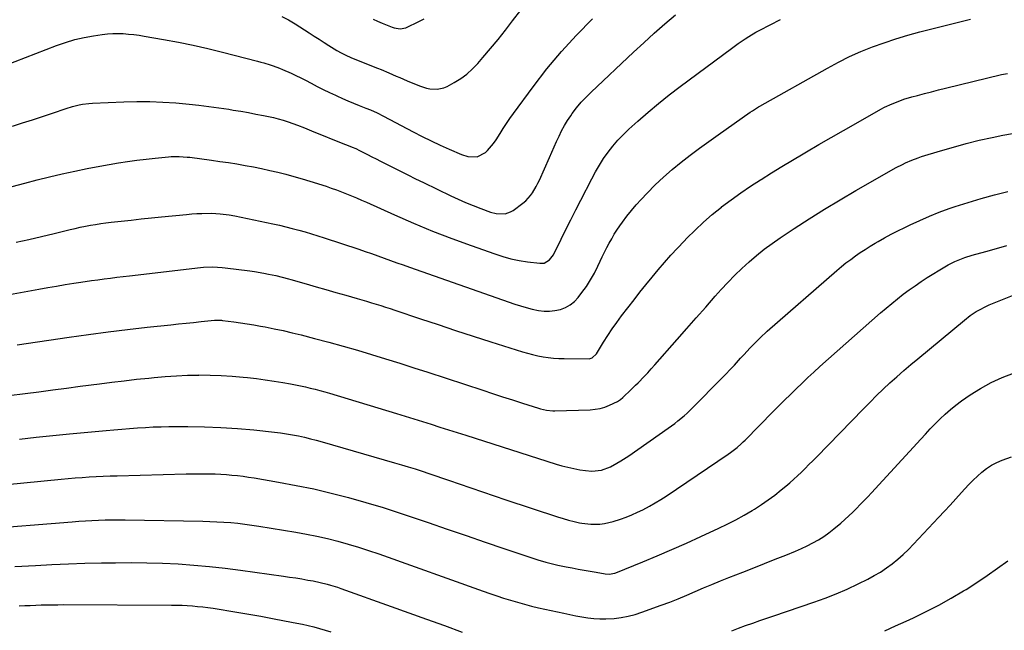
# Model space of a CAD drawing. Units: inches. Extents: x 1885136 to 1889710, y 432604 to 437960.
# Drawn here: x 1886726 to 1887236, y 435528 to 435845 of the extents above; entities that cross this region are included whole.
import ezdxf

# ---------------------------------------------------------------- set-up
doc = ezdxf.new("R2010")
doc.units = ezdxf.units.IN
doc.header["$MEASUREMENT"] = 0
doc.layers.add('7', color=7, linetype='Continuous')
doc.layers.add('8', color=7, linetype='Continuous')

msp = doc.modelspace()

# ---------------------------------------------------------------- linework, layer by layer
at = {"layer": '7', "color": 18}
for points in [[(1886722.63, 435789.71, 1836), (1886727.84, 435791.35, 1836), (1886733.03, 435793.02, 1836), (1886738.22, 435794.72, 1836), (1886743.4, 435796.45, 1836), (1886750.45, 435798.83, 1836), (1886753.77, 435799.84, 1836), (1886757.13, 435800.66, 1836), (1886758.83, 435800.98, 1836), (1886762.26, 435801.43, 1836), (1886763.99, 435801.55, 1836), (1886780.22, 435802.31, 1836), (1886786.98, 435802.49, 1836), (1886793.73, 435802.47, 1836), (1886800.47, 435802.17, 1836), (1886807.21, 435801.67, 1836), (1886814.04, 435801.03, 1836), (1886819.18, 435800.49, 1836), (1886824.32, 435799.89, 1836), (1886829.44, 435799.18, 1836), (1886834.56, 435798.4, 1836), (1886836.96, 435798.01, 1836), (1886840.86, 435797.36, 1836), (1886844.76, 435796.67, 1836), (1886848.65, 435795.94, 1836), (1886852.54, 435795.17, 1836), (1886855.16, 435794.64, 1836), (1886857.72, 435794.07, 1836), (1886860.26, 435793.44, 1836), (1886862.78, 435792.72, 1836), (1886865.28, 435791.93, 1836), (1886867.78, 435791.08, 1836), (1886870.24, 435790.2, 1836), (1886873.86, 435788.72, 1836), (1886876.26, 435787.72, 1836), (1886877.47, 435787.23, 1836), (1886894.6, 435780.32, 1836), (1886895.57, 435779.93, 1836), (1886898.5, 435778.77, 1836), (1886900.44, 435778, 1836), (1886902.34, 435777.12, 1836), (1886902.71, 435776.93, 1836), (1886906.47, 435774.98, 1836), (1886908.72, 435773.81, 1836), (1886910.97, 435772.65, 1836), (1886913.23, 435771.5, 1836), (1886915.49, 435770.34, 1836), (1886919.09, 435768.51, 1836), (1886923.16, 435766.46, 1836), (1886927.23, 435764.42, 1836), (1886931.32, 435762.41, 1836), (1886935.42, 435760.42, 1836), (1886949.48, 435753.62, 1836), (1886953.33, 435751.84, 1836), (1886957.2, 435750.13, 1836), (1886961.13, 435748.53, 1836), (1886965.09, 435747.02, 1836), (1886970.13, 435745.17, 1836), (1886973.1, 435744.37, 1836), (1886977.67, 435744.27, 1836), (1886980.47, 435745.2, 1836), (1886981.77, 435745.98, 1836), (1886986.88, 435749.78, 1836), (1886988.3, 435750.97, 1836), (1886990.79, 435753.66, 1836), (1886991.86, 435755.17, 1836), (1886993.73, 435758.4, 1836), (1886994.58, 435760.06, 1836), (1886995.37, 435761.75, 1836), (1887000.57, 435773.42, 1836), (1887001.81, 435776.21, 1836), (1887003.06, 435778.99, 1836), (1887004.31, 435781.78, 1836), (1887005.56, 435784.56, 1836), (1887006.9, 435787.3, 1836), (1887008.34, 435789.97, 1836), (1887009.93, 435792.56, 1836), (1887011.63, 435795.09, 1836), (1887012.42, 435796.19, 1836), (1887014.67, 435799.14, 1836), (1887017.03, 435802.01, 1836), (1887019.55, 435804.72, 1836), (1887022.19, 435807.35, 1836), (1887044.16, 435827.95, 1836), (1887049.5, 435832.89, 1836), (1887054.88, 435837.8, 1836), (1887060.32, 435842.63, 1836), (1887065.8, 435847.42, 1836)], [(1886862.02, 435846.42, 1832), (1886865.57, 435844.68, 1832), (1886867.28, 435843.7, 1832), (1886868.96, 435842.67, 1832), (1886876.21, 435838.01, 1832), (1886878.77, 435836.37, 1832), (1886881.34, 435834.72, 1832), (1886883.91, 435833.08, 1832), (1886886.48, 435831.44, 1832), (1886890.6, 435828.83, 1832), (1886892.71, 435827.64, 1832), (1886895.98, 435826.05, 1832), (1886897.09, 435825.57, 1832), (1886898.21, 435825.11, 1832), (1886911.6, 435819.74, 1832), (1886913.54, 435818.95, 1832), (1886917.39, 435817.32, 1832), (1886921.22, 435815.64, 1832), (1886923.13, 435814.81, 1832), (1886926.99, 435813.18, 1832), (1886933.34, 435810.54, 1832), (1886936.88, 435809.38, 1832), (1886938.71, 435809.02, 1832), (1886942.4, 435808.79, 1832), (1886945.92, 435809.53, 1832), (1886947.6, 435810.26, 1832), (1886951.29, 435812.28, 1832), (1886954.65, 435814.36, 1832), (1886957.83, 435816.66, 1832), (1886960.74, 435819.29, 1832), (1886963.47, 435822.14, 1832), (1886966.2, 435825.31, 1832), (1886970.12, 435829.95, 1832), (1886973.99, 435834.63, 1832), (1886977.77, 435839.38, 1832), (1886981.49, 435844.17, 1832), (1886985.73, 435849.73, 1832)], [(1886702.41, 435814.87, 1834), (1886745.41, 435831.43, 1834), (1886750.13, 435833.07, 1834), (1886754.9, 435834.49, 1834), (1886759.75, 435835.6, 1834), (1886764.67, 435836.5, 1834), (1886769.16, 435837.17, 1834), (1886771.87, 435837.49, 1834), (1886774.58, 435837.68, 1834), (1886777.31, 435837.71, 1834), (1886780.03, 435837.61, 1834), (1886782.76, 435837.39, 1834), (1886785.48, 435837.11, 1834), (1886788.18, 435836.74, 1834), (1886790.89, 435836.32, 1834), (1886800.89, 435834.59, 1834), (1886808.57, 435833.17, 1834), (1886816.22, 435831.62, 1834), (1886823.84, 435829.87, 1834), (1886831.42, 435828.01, 1834), (1886849.48, 435823.32, 1834), (1886851.13, 435822.88, 1834), (1886852.77, 435822.42, 1834), (1886856.02, 435821.45, 1834), (1886857.64, 435820.92, 1834), (1886860.82, 435819.74, 1834), (1886862.39, 435819.09, 1834), (1886866.89, 435817.11, 1834), (1886869.4, 435815.94, 1834), (1886871.88, 435814.71, 1834), (1886874.35, 435813.44, 1834), (1886877.3, 435811.88, 1834), (1886880.42, 435810.26, 1834), (1886883.55, 435808.68, 1834), (1886886.71, 435807.15, 1834), (1886889.88, 435805.66, 1834), (1886890.54, 435805.36, 1834), (1886893.41, 435804.06, 1834), (1886896.29, 435802.8, 1834), (1886899.19, 435801.59, 1834), (1886902.11, 435800.41, 1834), (1886905.63, 435799.02, 1834), (1886907.95, 435798.06, 1834), (1886911.37, 435796.52, 1834), (1886914.73, 435794.83, 1834), (1886930.14, 435786.73, 1834), (1886934.74, 435784.37, 1834), (1886939.38, 435782.08, 1834), (1886944.06, 435779.89, 1834), (1886948.77, 435777.76, 1834), (1886955.13, 435774.98, 1834), (1886958.32, 435773.95, 1834), (1886963.27, 435773.81, 1834), (1886967.48, 435776.01, 1834), (1886968.5, 435777.03, 1834), (1886971.69, 435780.63, 1834), (1886973.09, 435782.59, 1834), (1886975.1, 435785.82, 1834), (1886976.72, 435788.48, 1834), (1886978.4, 435791.1, 1834), (1886980.15, 435793.68, 1834), (1886981.96, 435796.21, 1834), (1886992.16, 435810.05, 1834), (1886999.33, 435819.29, 1834), (1887006.79, 435828.28, 1834), (1887014.68, 435836.89, 1834), (1887022.86, 435845.25, 1834)], [(1886722.56, 435758.37, 1838), (1886728.98, 435760.11, 1838), (1886735.42, 435761.8, 1838), (1886741.88, 435763.44, 1838), (1886748.35, 435764.98, 1838), (1886754.85, 435766.42, 1838), (1886761.38, 435767.72, 1838), (1886767.92, 435768.93, 1838), (1886777.51, 435770.58, 1838), (1886782.25, 435771.35, 1838), (1886787.01, 435772.04, 1838), (1886791.78, 435772.62, 1838), (1886796.56, 435773.13, 1838), (1886803.35, 435773.77, 1838), (1886804.74, 435773.87, 1838), (1886808.92, 435773.95, 1838), (1886813.09, 435773.67, 1838), (1886814.48, 435773.51, 1838), (1886825.73, 435772.03, 1838), (1886830.06, 435771.43, 1838), (1886834.39, 435770.79, 1838), (1886838.7, 435770.09, 1838), (1886843.02, 435769.36, 1838), (1886847.37, 435768.55, 1838), (1886851.6, 435767.7, 1838), (1886855.82, 435766.77, 1838), (1886860.02, 435765.8, 1838), (1886864.21, 435764.73, 1838), (1886868.37, 435763.62, 1838), (1886872.52, 435762.41, 1838), (1886876.65, 435761.15, 1838), (1886885.01, 435758.5, 1838), (1886887.68, 435757.61, 1838), (1886890.34, 435756.68, 1838), (1886892.98, 435755.69, 1838), (1886895.6, 435754.65, 1838), (1886898.2, 435753.57, 1838), (1886900.8, 435752.47, 1838), (1886903.38, 435751.35, 1838), (1886905.96, 435750.2, 1838), (1886920.37, 435743.71, 1838), (1886930.2, 435739.43, 1838), (1886940.1, 435735.32, 1838), (1886950.09, 435731.44, 1838), (1886960.15, 435727.74, 1838), (1886972.33, 435723.42, 1838), (1886976.48, 435722.09, 1838), (1886980.67, 435720.95, 1838), (1886984.93, 435720.08, 1838), (1886989.24, 435719.4, 1838), (1886995.61, 435718.59, 1838), (1886997.81, 435718.71, 1838), (1887000.71, 435720.31, 1838), (1887002.75, 435722.98, 1838), (1887006.68, 435731.05, 1838), (1887009.17, 435736.12, 1838), (1887011.67, 435741.18, 1838), (1887014.21, 435746.22, 1838), (1887016.77, 435751.26, 1838), (1887022.49, 435762.42, 1838), (1887024.41, 435765.97, 1838), (1887026.45, 435769.44, 1838), (1887028.66, 435772.82, 1838), (1887030.98, 435776.12, 1838), (1887033.47, 435779.29, 1838), (1887036.08, 435782.36, 1838), (1887038.87, 435785.26, 1838), (1887041.77, 435788.06, 1838), (1887046.31, 435792.19, 1838), (1887051.64, 435796.89, 1838), (1887057.06, 435801.48, 1838), (1887062.62, 435805.91, 1838), (1887068.26, 435810.23, 1838), (1887094.78, 435829.93, 1838), (1887098.32, 435832.49, 1838), (1887101.92, 435834.94, 1838), (1887103.76, 435836.12, 1838), (1887107.52, 435838.34, 1838), (1887109.43, 435839.38, 1838), (1887120.14, 435845.01, 1838)], [(1886715.18, 435701.39, 1842), (1886736.37, 435705.24, 1842), (1886740.88, 435706.04, 1842), (1886745.39, 435706.82, 1842), (1886749.91, 435707.57, 1842), (1886754.43, 435708.3, 1842), (1886756.91, 435708.69, 1842), (1886760.2, 435709.19, 1842), (1886763.49, 435709.67, 1842), (1886766.78, 435710.11, 1842), (1886770.08, 435710.53, 1842), (1886773.38, 435710.93, 1842), (1886776.68, 435711.33, 1842), (1886779.98, 435711.72, 1842), (1886783.28, 435712.11, 1842), (1886819.98, 435716.39, 1842), (1886821.56, 435716.55, 1842), (1886826.34, 435716.76, 1842), (1886831.11, 435716.51, 1842), (1886832.69, 435716.33, 1842), (1886845.49, 435714.62, 1842), (1886847.93, 435714.27, 1842), (1886852.79, 435713.47, 1842), (1886855.21, 435713.02, 1842), (1886858.92, 435712.27, 1842), (1886862.26, 435711.47, 1842), (1886865.57, 435710.55, 1842), (1886866.67, 435710.23, 1842), (1886874.68, 435707.9, 1842), (1886879.79, 435706.42, 1842), (1886884.89, 435704.94, 1842), (1886890, 435703.48, 1842), (1886895.12, 435702.02, 1842), (1886901.06, 435700.32, 1842), (1886903.51, 435699.61, 1842), (1886905.96, 435698.9, 1842), (1886908.41, 435698.17, 1842), (1886910.85, 435697.43, 1842), (1886913.28, 435696.68, 1842), (1886915.72, 435695.91, 1842), (1886918.14, 435695.12, 1842), (1886920.57, 435694.32, 1842), (1886933.87, 435689.85, 1842), (1886942.94, 435686.83, 1842), (1886952.03, 435683.84, 1842), (1886961.13, 435680.9, 1842), (1886970.25, 435677.98, 1842), (1886986.63, 435672.79, 1842), (1886989.26, 435672.01, 1842), (1886991.91, 435671.3, 1842), (1886994.59, 435670.71, 1842), (1886997.28, 435670.18, 1842), (1886999.99, 435669.78, 1842), (1887002.71, 435669.47, 1842), (1887005.45, 435669.3, 1842), (1887008.19, 435669.22, 1842), (1887021.14, 435669.18, 1842), (1887022.8, 435669.6, 1842), (1887024.88, 435671.66, 1842), (1887028.55, 435677.7, 1842), (1887030.76, 435681.19, 1842), (1887033.04, 435684.63, 1842), (1887035.43, 435687.99, 1842), (1887037.91, 435691.3, 1842), (1887044.38, 435699.66, 1842), (1887047.47, 435703.6, 1842), (1887050.58, 435707.51, 1842), (1887053.73, 435711.38, 1842), (1887056.92, 435715.23, 1842), (1887060.17, 435719.03, 1842), (1887063.46, 435722.78, 1842), (1887066.84, 435726.47, 1842), (1887070.26, 435730.11, 1842), (1887071.69, 435731.6, 1842), (1887075.96, 435735.85, 1842), (1887080.34, 435739.97, 1842), (1887084.9, 435743.89, 1842), (1887089.58, 435747.68, 1842), (1887089.74, 435747.8, 1842), (1887094.63, 435751.48, 1842), (1887099.59, 435755.06, 1842), (1887104.66, 435758.51, 1842), (1887109.79, 435761.85, 1842), (1887110.16, 435762.09, 1842), (1887115.55, 435765.46, 1842), (1887120.95, 435768.79, 1842), (1887126.39, 435772.08, 1842), (1887131.85, 435775.32, 1842), (1887133.63, 435776.37, 1842), (1887140, 435780.09, 1842), (1887146.39, 435783.79, 1842), (1887152.8, 435787.46, 1842), (1887159.22, 435791.1, 1842), (1887172.19, 435798.41, 1842), (1887174.09, 435799.43, 1842), (1887177.98, 435801.28, 1842), (1887181.98, 435802.87, 1842), (1887184.01, 435803.59, 1842), (1887188.14, 435804.82, 1842), (1887191.15, 435805.63, 1842), (1887194.73, 435806.58, 1842), (1887198.33, 435807.51, 1842), (1887201.93, 435808.42, 1842), (1887205.53, 435809.3, 1842), (1887234.66, 435816.35, 1842), (1887237.71, 435816.97, 1842)], [(1886725, 435676.32, 1844), (1886752.02, 435680.32, 1844), (1886762.07, 435681.74, 1844), (1886772.14, 435683.09, 1844), (1886782.22, 435684.31, 1844), (1886792.31, 435685.45, 1844), (1886804.66, 435686.77, 1844), (1886808.58, 435687.18, 1844), (1886812.51, 435687.59, 1844), (1886816.43, 435688, 1844), (1886820.36, 435688.4, 1844), (1886827.16, 435689.08, 1844), (1886827.69, 435689.13, 1844), (1886830.32, 435689.14, 1844), (1886830.85, 435689.09, 1844), (1886831.37, 435689.03, 1844), (1886837.26, 435688.25, 1844), (1886840.73, 435687.76, 1844), (1886844.19, 435687.24, 1844), (1886847.64, 435686.66, 1844), (1886851.08, 435686.05, 1844), (1886853.52, 435685.6, 1844), (1886858.16, 435684.68, 1844), (1886862.79, 435683.7, 1844), (1886867.4, 435682.62, 1844), (1886872, 435681.47, 1844), (1886879.07, 435679.63, 1844), (1886886.45, 435677.66, 1844), (1886893.82, 435675.63, 1844), (1886901.16, 435673.51, 1844), (1886908.48, 435671.33, 1844), (1886915.79, 435669.07, 1844), (1886923.08, 435666.79, 1844), (1886930.36, 435664.46, 1844), (1886937.63, 435662.11, 1844), (1886966.05, 435652.78, 1844), (1886971.2, 435651.11, 1844), (1886976.36, 435649.44, 1844), (1886981.52, 435647.79, 1844), (1886986.69, 435646.16, 1844), (1886994.98, 435643.55, 1844), (1886996.01, 435643.25, 1844), (1886999.13, 435642.52, 1844), (1887002.31, 435642.19, 1844), (1887003.38, 435642.19, 1844), (1887021.74, 435642.71, 1844), (1887024.31, 435642.94, 1844), (1887026.84, 435643.37, 1844), (1887029.29, 435644.09, 1844), (1887031.71, 435645.01, 1844), (1887035.9, 435646.94, 1844), (1887037.35, 435647.94, 1844), (1887038.67, 435649.14, 1844), (1887039.1, 435649.54, 1844), (1887042.42, 435652.69, 1844), (1887045.17, 435655.38, 1844), (1887046.52, 435656.74, 1844), (1887049.58, 435659.86, 1844), (1887051.46, 435661.85, 1844), (1887053.3, 435663.87, 1844), (1887055.12, 435665.91, 1844), (1887066.74, 435679.19, 1844), (1887071.64, 435684.78, 1844), (1887076.55, 435690.36, 1844), (1887081.48, 435695.93, 1844), (1887086.42, 435701.49, 1844), (1887089.52, 435704.97, 1844), (1887092.98, 435708.72, 1844), (1887096.52, 435712.39, 1844), (1887100.19, 435715.93, 1844), (1887103.94, 435719.38, 1844), (1887107.82, 435722.69, 1844), (1887111.79, 435725.89, 1844), (1887115.88, 435728.91, 1844), (1887120.07, 435731.83, 1844), (1887127.21, 435736.58, 1844), (1887135.09, 435741.7, 1844), (1887143.03, 435746.71, 1844), (1887151.08, 435751.55, 1844), (1887159.19, 435756.28, 1844), (1887180.12, 435768.19, 1844), (1887183.27, 435769.88, 1844), (1887184.89, 435770.65, 1844), (1887188.16, 435772.07, 1844), (1887191.51, 435773.31, 1844), (1887193.21, 435773.87, 1844), (1887203.03, 435776.9, 1844), (1887209.67, 435778.85, 1844), (1887216.35, 435780.68, 1844), (1887223.07, 435782.32, 1844), (1887229.82, 435783.85, 1844), (1887235.24, 435785, 1844), (1887240.28, 435785.9, 1844)], [(1886720.7, 435650.09, 1846), (1886729.2, 435651.15, 1846), (1886736.34, 435652.06, 1846), (1886743.47, 435652.97, 1846), (1886750.6, 435653.91, 1846), (1886757.73, 435654.85, 1846), (1886767.69, 435656.18, 1846), (1886774.06, 435657, 1846), (1886780.43, 435657.77, 1846), (1886786.8, 435658.48, 1846), (1886793.19, 435659.15, 1846), (1886795.99, 435659.43, 1846), (1886801.76, 435659.93, 1846), (1886807.53, 435660.33, 1846), (1886813.3, 435660.58, 1846), (1886819.09, 435660.72, 1846), (1886819.19, 435660.73, 1846), (1886824.92, 435660.7, 1846), (1886830.65, 435660.53, 1846), (1886836.37, 435660.16, 1846), (1886842.08, 435659.66, 1846), (1886844.28, 435659.43, 1846), (1886848.88, 435658.89, 1846), (1886853.47, 435658.29, 1846), (1886858.05, 435657.59, 1846), (1886862.62, 435656.83, 1846), (1886866.64, 435656.11, 1846), (1886869.19, 435655.63, 1846), (1886871.72, 435655.12, 1846), (1886874.25, 435654.56, 1846), (1886876.77, 435653.97, 1846), (1886879.28, 435653.33, 1846), (1886881.78, 435652.67, 1846), (1886884.28, 435651.97, 1846), (1886886.76, 435651.24, 1846), (1886921.39, 435640.83, 1846), (1886925.89, 435639.47, 1846), (1886930.38, 435638.08, 1846), (1886934.87, 435636.66, 1846), (1886939.34, 435635.22, 1846), (1886943.82, 435633.77, 1846), (1886948.29, 435632.33, 1846), (1886952.77, 435630.9, 1846), (1886957.25, 435629.47, 1846), (1887004.07, 435614.6, 1846), (1887007.1, 435613.7, 1846), (1887010.15, 435612.9, 1846), (1887013.23, 435612.23, 1846), (1887016.33, 435611.64, 1846), (1887019.27, 435611.15, 1846), (1887022.56, 435610.87, 1846), (1887027.48, 435611.46, 1846), (1887032.12, 435613.18, 1846), (1887035.55, 435615.01, 1846), (1887037.63, 435616.21, 1846), (1887041.66, 435618.84, 1846), (1887062.13, 435633.18, 1846), (1887065.49, 435635.64, 1846), (1887067.13, 435636.92, 1846), (1887070.34, 435639.58, 1846), (1887071.89, 435640.97, 1846), (1887074.89, 435643.86, 1846), (1887089.65, 435658.85, 1846), (1887091.9, 435661.16, 1846), (1887094.12, 435663.49, 1846), (1887096.31, 435665.86, 1846), (1887099.52, 435669.4, 1846), (1887101.17, 435671.21, 1846), (1887104.5, 435674.81, 1846), (1887107.91, 435678.33, 1846), (1887109.66, 435680.04, 1846), (1887113.28, 435683.35, 1846), (1887149.41, 435714.89, 1846), (1887151.74, 435716.86, 1846), (1887154.1, 435718.78, 1846), (1887156.53, 435720.62, 1846), (1887159, 435722.42, 1846), (1887161.51, 435724.14, 1846), (1887164.06, 435725.81, 1846), (1887166.64, 435727.42, 1846), (1887169.26, 435728.99, 1846), (1887170.73, 435729.85, 1846), (1887174.12, 435731.77, 1846), (1887177.54, 435733.65, 1846), (1887181.01, 435735.44, 1846), (1887184.5, 435737.18, 1846), (1887187.32, 435738.55, 1846), (1887192.28, 435740.85, 1846), (1887197.29, 435743.03, 1846), (1887202.38, 435745.03, 1846), (1887207.51, 435746.91, 1846), (1887210.58, 435747.98, 1846), (1887217.32, 435750.19, 1846), (1887224.1, 435752.26, 1846), (1887230.94, 435754.11, 1846), (1887237.82, 435755.82, 1846)], [(1886726.22, 435627.55, 1848), (1886734.9, 435628.44, 1848), (1886743.57, 435629.3, 1848), (1886752.25, 435630.16, 1848), (1886771.13, 435631.98, 1848), (1886775.19, 435632.36, 1848), (1886779.25, 435632.71, 1848), (1886783.31, 435633.04, 1848), (1886787.38, 435633.35, 1848), (1886791.45, 435633.59, 1848), (1886795.52, 435633.79, 1848), (1886799.59, 435633.9, 1848), (1886803.66, 435633.96, 1848), (1886813.45, 435634, 1848), (1886822, 435633.89, 1848), (1886830.54, 435633.6, 1848), (1886839.06, 435633.02, 1848), (1886847.58, 435632.26, 1848), (1886858.33, 435631.12, 1848), (1886861.45, 435630.73, 1848), (1886864.56, 435630.29, 1848), (1886867.66, 435629.74, 1848), (1886870.75, 435629.13, 1848), (1886873.82, 435628.44, 1848), (1886876.88, 435627.7, 1848), (1886879.92, 435626.91, 1848), (1886882.96, 435626.07, 1848), (1886920.4, 435615.29, 1848), (1886923.98, 435614.23, 1848), (1886927.55, 435613.15, 1848), (1886931.11, 435612.02, 1848), (1886934.66, 435610.86, 1848), (1886938.2, 435609.68, 1848), (1886941.74, 435608.48, 1848), (1886945.27, 435607.26, 1848), (1886948.8, 435606.04, 1848), (1886953.84, 435604.28, 1848), (1886959.89, 435602.18, 1848), (1886965.95, 435600.1, 1848), (1886972.01, 435598.05, 1848), (1886978.09, 435596.02, 1848), (1887004.85, 435587.16, 1848), (1887007.65, 435586.29, 1848), (1887010.48, 435585.48, 1848), (1887013.33, 435584.79, 1848), (1887016.21, 435584.16, 1848), (1887017.34, 435583.94, 1848), (1887022, 435583.36, 1848), (1887026.69, 435583.45, 1848), (1887029.02, 435583.75, 1848), (1887033.61, 435584.74, 1848), (1887037.37, 435585.96, 1848), (1887040.33, 435587.07, 1848), (1887043.26, 435588.25, 1848), (1887046.14, 435589.56, 1848), (1887048.99, 435590.94, 1848), (1887052.37, 435592.74, 1848), (1887055.32, 435594.4, 1848), (1887058.2, 435596.17, 1848), (1887061.04, 435598.01, 1848), (1887093.15, 435619.66, 1848), (1887094.33, 435620.48, 1848), (1887097.72, 435623.12, 1848), (1887099.87, 435625.02, 1848), (1887100.9, 435626.01, 1848), (1887101.92, 435627.02, 1848), (1887116.41, 435641.78, 1848), (1887119.37, 435644.77, 1848), (1887122.33, 435647.74, 1848), (1887125.32, 435650.69, 1848), (1887128.32, 435653.62, 1848), (1887131.35, 435656.53, 1848), (1887134.41, 435659.4, 1848), (1887137.51, 435662.24, 1848), (1887140.63, 435665.04, 1848), (1887171.99, 435692.85, 1848), (1887174.86, 435695.34, 1848), (1887177.76, 435697.79, 1848), (1887180.71, 435700.17, 1848), (1887183.7, 435702.52, 1848), (1887186.74, 435704.79, 1848), (1887189.83, 435707, 1848), (1887192.98, 435709.11, 1848), (1887196.18, 435711.16, 1848), (1887205.34, 435716.84, 1848), (1887206.98, 435717.8, 1848), (1887210.37, 435719.52, 1848), (1887213.9, 435720.97, 1848), (1887215.69, 435721.62, 1848), (1887219.33, 435722.75, 1848), (1887226.53, 435724.77, 1848), (1887231.97, 435726.28, 1848), (1887237.42, 435727.77, 1848)], [(1886705.56, 435580.82, 1852), (1886753.49, 435584.72, 1852), (1886756.93, 435584.97, 1852), (1886760.37, 435585.2, 1852), (1886763.81, 435585.38, 1852), (1886767.25, 435585.54, 1852), (1886770.7, 435585.64, 1852), (1886774.15, 435585.7, 1852), (1886777.6, 435585.71, 1852), (1886781.04, 435585.68, 1852), (1886821.1, 435584.98, 1852), (1886824.76, 435584.87, 1852), (1886828.42, 435584.72, 1852), (1886832.07, 435584.49, 1852), (1886835.72, 435584.22, 1852), (1886839.36, 435583.86, 1852), (1886843, 435583.45, 1852), (1886846.62, 435582.96, 1852), (1886850.24, 435582.41, 1852), (1886869.36, 435579.28, 1852), (1886874.82, 435578.31, 1852), (1886880.26, 435577.22, 1852), (1886885.66, 435575.97, 1852), (1886891.04, 435574.62, 1852), (1886896.38, 435573.12, 1852), (1886901.7, 435571.53, 1852), (1886906.97, 435569.81, 1852), (1886912.22, 435568.01, 1852), (1886966.23, 435548.73, 1852), (1886969.77, 435547.49, 1852), (1886973.33, 435546.28, 1852), (1886976.9, 435545.12, 1852), (1886980.48, 435544, 1852), (1886984.08, 435542.94, 1852), (1886987.69, 435541.93, 1852), (1886991.33, 435541.02, 1852), (1886994.98, 435540.16, 1852), (1887008.11, 435537.23, 1852), (1887011.18, 435536.58, 1852), (1887014.26, 435535.98, 1852), (1887017.35, 435535.45, 1852), (1887020.45, 435534.96, 1852), (1887023.56, 435534.62, 1852), (1887026.68, 435534.41, 1852), (1887029.8, 435534.41, 1852), (1887034.08, 435534.63, 1852), (1887037.75, 435535.06, 1852), (1887041.38, 435535.69, 1852), (1887044.94, 435536.62, 1852), (1887048.46, 435537.75, 1852), (1887058.45, 435541.42, 1852), (1887062.88, 435543.09, 1852), (1887067.28, 435544.82, 1852), (1887071.65, 435546.63, 1852), (1887076, 435548.5, 1852), (1887080.34, 435550.38, 1852), (1887084.7, 435552.23, 1852), (1887089.08, 435554.02, 1852), (1887093.48, 435555.78, 1852), (1887100.77, 435558.63, 1852), (1887106.33, 435560.82, 1852), (1887111.9, 435563.02, 1852), (1887117.46, 435565.23, 1852), (1887123.02, 435567.44, 1852), (1887128, 435569.44, 1852), (1887131.03, 435570.74, 1852), (1887134.01, 435572.13, 1852), (1887136.92, 435573.68, 1852), (1887139.79, 435575.32, 1852), (1887142.56, 435577.1, 1852), (1887145.27, 435578.97, 1852), (1887147.87, 435580.99, 1852), (1887151.46, 435584.01, 1852), (1887153.54, 435585.86, 1852), (1887155.58, 435587.74, 1852), (1887157.59, 435589.66, 1852), (1887159.57, 435591.62, 1852), (1887161.51, 435593.61, 1852), (1887163.44, 435595.61, 1852), (1887165.35, 435597.63, 1852), (1887167.25, 435599.67, 1852), (1887192.77, 435627.44, 1852), (1887195.24, 435630.11, 1852), (1887197.74, 435632.76, 1852), (1887200.26, 435635.39, 1852), (1887202.8, 435637.99, 1852), (1887205.43, 435640.51, 1852), (1887208.14, 435642.91, 1852), (1887210.99, 435645.16, 1852), (1887213.92, 435647.3, 1852), (1887218.38, 435650.36, 1852), (1887223.73, 435653.73, 1852), (1887229.23, 435656.79, 1852), (1887234.96, 435659.41, 1852), (1887240.84, 435661.73, 1852)], [(1887094.93, 435528.07, 1854), (1887098.54, 435529.51, 1854), (1887102.17, 435530.87, 1854), (1887105.82, 435532.17, 1854), (1887109.48, 435533.46, 1854), (1887113.15, 435534.72, 1854), (1887116.82, 435535.98, 1854), (1887137.38, 435542.94, 1854), (1887143.24, 435545.05, 1854), (1887149.04, 435547.32, 1854), (1887154.74, 435549.82, 1854), (1887160.38, 435552.48, 1854), (1887165.46, 435555, 1854), (1887168.75, 435556.76, 1854), (1887171.95, 435558.64, 1854), (1887175.03, 435560.73, 1854), (1887178.03, 435562.94, 1854), (1887180.91, 435565.32, 1854), (1887183.72, 435567.78, 1854), (1887186.41, 435570.36, 1854), (1887189.02, 435573.02, 1854), (1887202.04, 435586.9, 1854), (1887205.03, 435590.11, 1854), (1887208.01, 435593.34, 1854), (1887210.96, 435596.58, 1854), (1887213.9, 435599.84, 1854), (1887215.62, 435601.76, 1854), (1887217.73, 435604.02, 1854), (1887219.9, 435606.23, 1854), (1887222.16, 435608.35, 1854), (1887224.48, 435610.4, 1854), (1887226.92, 435612.27, 1854), (1887229.47, 435613.96, 1854), (1887232.18, 435615.38, 1854), (1887235, 435616.62, 1854), (1887239.72, 435618.4, 1854)], [(1886723.89, 435561.48, 1854), (1886734.57, 435562.09, 1854), (1886743.09, 435562.52, 1854), (1886751.62, 435562.89, 1854), (1886760.16, 435563.15, 1854), (1886768.69, 435563.34, 1854), (1886775.99, 435563.45, 1854), (1886784.11, 435563.49, 1854), (1886792.22, 435563.42, 1854), (1886800.33, 435563.17, 1854), (1886808.44, 435562.8, 1854), (1886816.54, 435562.25, 1854), (1886824.62, 435561.56, 1854), (1886832.68, 435560.66, 1854), (1886840.73, 435559.63, 1854), (1886862.9, 435556.51, 1854), (1886866.09, 435556.04, 1854), (1886869.27, 435555.55, 1854), (1886872.45, 435555.02, 1854), (1886875.62, 435554.46, 1854), (1886878.32, 435553.98, 1854), (1886881.94, 435553.24, 1854), (1886885.53, 435552.35, 1854), (1886887.31, 435551.85, 1854), (1886890.83, 435550.74, 1854), (1886892.58, 435550.14, 1854), (1886918.59, 435540.84, 1854), (1886927.81, 435537.54, 1854), (1886937.02, 435534.21, 1854), (1886946.22, 435530.86, 1854), (1886955.41, 435527.5, 1854)], [(1887174.16, 435528.21, 1856), (1887179.69, 435530.71, 1856), (1887185.22, 435533.23, 1856), (1887188.98, 435534.95, 1856), (1887195.61, 435538.13, 1856), (1887202.14, 435541.48, 1856), (1887208.55, 435545.06, 1856), (1887214.87, 435548.82, 1856), (1887216.23, 435549.66, 1856), (1887221.76, 435553.18, 1856), (1887227.22, 435556.8, 1856), (1887232.58, 435560.55, 1856), (1887237.89, 435564.4, 1856)], [(1886726.16, 435541.05, 1856), (1886729, 435541.21, 1856), (1886731.84, 435541.35, 1856), (1886734.69, 435541.47, 1856), (1886737.53, 435541.57, 1856), (1886740.37, 435541.64, 1856), (1886743.22, 435541.69, 1856), (1886746.06, 435541.71, 1856), (1886748.91, 435541.72, 1856), (1886805.05, 435541.48, 1856), (1886807.74, 435541.45, 1856), (1886810.43, 435541.37, 1856), (1886813.12, 435541.24, 1856), (1886815.8, 435541.07, 1856), (1886818.48, 435540.84, 1856), (1886821.15, 435540.56, 1856), (1886823.82, 435540.21, 1856), (1886826.48, 435539.82, 1856), (1886838.83, 435537.82, 1856), (1886845, 435536.79, 1856), (1886851.16, 435535.72, 1856), (1886857.31, 435534.59, 1856), (1886863.45, 435533.41, 1856), (1886869.78, 435532.16, 1856), (1886872.74, 435531.54, 1856), (1886875.69, 435530.88, 1856), (1886878.63, 435530.16, 1856), (1886881.55, 435529.4, 1856), (1886884.46, 435528.57, 1856), (1886887.36, 435527.7, 1856)]]:
    msp.add_polyline3d(points, dxfattribs=at)
at = {"layer": '8', "color": 18}
for points in [[(1886724.64, 435729.54, 1840), (1886731.17, 435731, 1840), (1886737.69, 435732.51, 1840), (1886744.2, 435734.06, 1840), (1886752.47, 435736.07, 1840), (1886755.1, 435736.68, 1840), (1886757.74, 435737.26, 1840), (1886760.39, 435737.8, 1840), (1886763.04, 435738.29, 1840), (1886765.71, 435738.74, 1840), (1886768.38, 435739.16, 1840), (1886771.05, 435739.52, 1840), (1886773.74, 435739.85, 1840), (1886778.84, 435740.42, 1840), (1886784.08, 435741, 1840), (1886789.31, 435741.56, 1840), (1886794.56, 435742.11, 1840), (1886799.8, 435742.65, 1840), (1886812.75, 435743.94, 1840), (1886815.41, 435744.17, 1840), (1886818.07, 435744.35, 1840), (1886820.73, 435744.45, 1840), (1886825.68, 435744.51, 1840), (1886830.24, 435744.3, 1840), (1886834.76, 435743.7, 1840), (1886837.76, 435743.14, 1840), (1886857.42, 435739.06, 1840), (1886860.8, 435738.32, 1840), (1886864.16, 435737.55, 1840), (1886867.51, 435736.7, 1840), (1886870.85, 435735.82, 1840), (1886874.17, 435734.88, 1840), (1886877.49, 435733.9, 1840), (1886880.78, 435732.87, 1840), (1886884.07, 435731.81, 1840), (1886901.88, 435725.9, 1840), (1886905.19, 435724.79, 1840), (1886908.49, 435723.65, 1840), (1886911.78, 435722.48, 1840), (1886915.06, 435721.29, 1840), (1886918.33, 435720.1, 1840), (1886921.62, 435718.91, 1840), (1886924.9, 435717.74, 1840), (1886928.19, 435716.57, 1840), (1886982.73, 435697.45, 1840), (1886985.66, 435696.5, 1840), (1886988.61, 435695.63, 1840), (1886991.6, 435694.89, 1840), (1886994.94, 435694.17, 1840), (1886997.79, 435693.83, 1840), (1887000.64, 435693.75, 1840), (1887003.46, 435694.08, 1840), (1887006.27, 435694.67, 1840), (1887008.92, 435695.72, 1840), (1887011.36, 435697.05, 1840), (1887013.5, 435698.83, 1840), (1887015.45, 435700.9, 1840), (1887017.38, 435703.39, 1840), (1887019.72, 435706.65, 1840), (1887021.92, 435710, 1840), (1887023.88, 435713.5, 1840), (1887025.68, 435717.08, 1840), (1887026.85, 435719.63, 1840), (1887027.97, 435722.01, 1840), (1887029.12, 435724.37, 1840), (1887030.31, 435726.72, 1840), (1887031.53, 435729.05, 1840), (1887032.81, 435731.35, 1840), (1887034.14, 435733.61, 1840), (1887035.56, 435735.82, 1840), (1887037.04, 435737.99, 1840), (1887038.4, 435739.91, 1840), (1887040.66, 435742.96, 1840), (1887043, 435745.95, 1840), (1887045.46, 435748.84, 1840), (1887048.01, 435751.66, 1840), (1887051.1, 435754.93, 1840), (1887055.29, 435759.18, 1840), (1887059.61, 435763.3, 1840), (1887064.1, 435767.22, 1840), (1887068.71, 435771.02, 1840), (1887073.44, 435774.67, 1840), (1887078.22, 435778.27, 1840), (1887083.05, 435781.78, 1840), (1887087.93, 435785.24, 1840), (1887104.57, 435796.83, 1840), (1887105.77, 435797.66, 1840), (1887108.83, 435799.62, 1840), (1887109.46, 435799.99, 1840), (1887144.46, 435819.77, 1840), (1887150.15, 435822.82, 1840), (1887155.91, 435825.69, 1840), (1887161.8, 435828.29, 1840), (1887167.78, 435830.72, 1840), (1887173.85, 435832.91, 1840), (1887179.96, 435834.96, 1840), (1887186.14, 435836.79, 1840), (1887192.37, 435838.48, 1840), (1887215.15, 435844.25, 1840), (1887218.62, 435845.12, 1840)], [(1886909.3, 435845.18, 1830), (1886911.61, 435844.13, 1830), (1886913.95, 435843.11, 1830), (1886919.23, 435840.92, 1830), (1886920.22, 435840.57, 1830), (1886923.3, 435840.12, 1830), (1886926.34, 435840.68, 1830), (1886927.31, 435841.08, 1830), (1886932.32, 435843.56, 1830), (1886935.73, 435845.34, 1830)], [(1886700.23, 435602.03, 1850), (1886747.81, 435606.7, 1850), (1886751.43, 435607.03, 1850), (1886755.04, 435607.35, 1850), (1886758.65, 435607.63, 1850), (1886762.27, 435607.88, 1850), (1886765.89, 435608.1, 1850), (1886769.51, 435608.28, 1850), (1886773.14, 435608.43, 1850), (1886776.76, 435608.54, 1850), (1886812.53, 435609.45, 1850), (1886815.52, 435609.51, 1850), (1886818.51, 435609.54, 1850), (1886821.5, 435609.54, 1850), (1886824.49, 435609.52, 1850), (1886827.56, 435609.44, 1850), (1886830.46, 435609.32, 1850), (1886833.36, 435609.14, 1850), (1886836.25, 435608.9, 1850), (1886839.14, 435608.6, 1850), (1886842.02, 435608.26, 1850), (1886844.89, 435607.85, 1850), (1886847.76, 435607.39, 1850), (1886860.34, 435605.22, 1850), (1886869.47, 435603.52, 1850), (1886878.56, 435601.65, 1850), (1886887.59, 435599.51, 1850), (1886896.58, 435597.21, 1850), (1886896.61, 435597.2, 1850), (1886905.56, 435594.67, 1850), (1886914.47, 435592.02, 1850), (1886923.33, 435589.19, 1850), (1886932.15, 435586.23, 1850), (1886937.91, 435584.25, 1850), (1886947.68, 435580.88, 1850), (1886957.47, 435577.52, 1850), (1886967.26, 435574.18, 1850), (1886977.05, 435570.86, 1850), (1886992.58, 435565.61, 1850), (1886994.62, 435564.94, 1850), (1886998.73, 435563.73, 1850), (1887002.89, 435562.68, 1850), (1887004.98, 435562.2, 1850), (1887009.19, 435561.34, 1850), (1887012.42, 435560.73, 1850), (1887015.49, 435560.15, 1850), (1887018.56, 435559.59, 1850), (1887021.63, 435559.04, 1850), (1887024.71, 435558.49, 1850), (1887029.44, 435557.66, 1850), (1887031.57, 435557.52, 1850), (1887034.37, 435558.02, 1850), (1887035.04, 435558.26, 1850), (1887048.88, 435563.94, 1850), (1887056.44, 435567.1, 1850), (1887063.97, 435570.31, 1850), (1887071.47, 435573.63, 1850), (1887078.94, 435577, 1850), (1887088.24, 435581.27, 1850), (1887092.68, 435583.41, 1850), (1887097.07, 435585.65, 1850), (1887101.37, 435588.06, 1850), (1887105.62, 435590.56, 1850), (1887106.78, 435591.28, 1850), (1887110.35, 435593.58, 1850), (1887113.85, 435595.98, 1850), (1887117.25, 435598.53, 1850), (1887120.58, 435601.17, 1850), (1887122.92, 435603.12, 1850), (1887125, 435604.89, 1850), (1887127.06, 435606.69, 1850), (1887129.06, 435608.54, 1850), (1887131.04, 435610.42, 1850), (1887132.99, 435612.34, 1850), (1887134.93, 435614.26, 1850), (1887136.86, 435616.2, 1850), (1887138.77, 435618.15, 1850), (1887163.21, 435643.27, 1850), (1887166.56, 435646.67, 1850), (1887169.95, 435650.02, 1850), (1887173.4, 435653.33, 1850), (1887176.88, 435656.59, 1850), (1887180.41, 435659.8, 1850), (1887183.98, 435662.97, 1850), (1887187.59, 435666.08, 1850), (1887191.24, 435669.15, 1850), (1887215.47, 435689.21, 1850), (1887218.43, 435691.51, 1850), (1887221.52, 435693.61, 1850), (1887223.13, 435694.57, 1850), (1887226.44, 435696.29, 1850), (1887228.15, 435697.05, 1850), (1887235.04, 435699.9, 1850), (1887240.26, 435701.86, 1850)]]:
    msp.add_polyline3d(points, dxfattribs=at)

doc.saveas('drawing.dxf')
